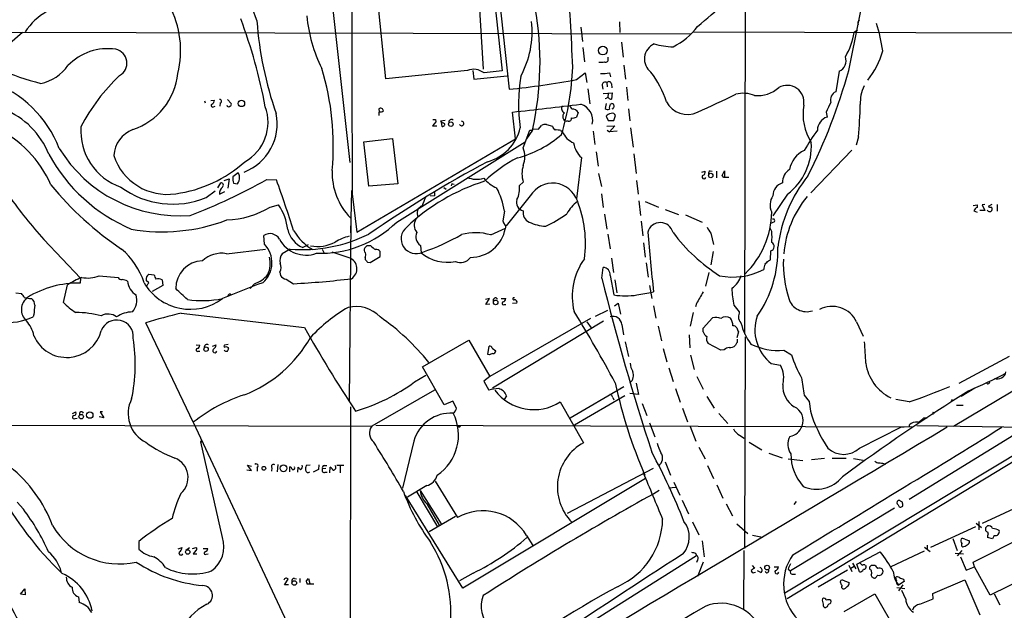
# Model space of a CAD drawing. Extents: x 2 to 1054, y 8 to 886.
# Drawn here: x 475 to 675, y 667 to 787 of the extents above; entities that cross this region are included whole.
import ezdxf

# ---------------------------------------------------------------- set-up
doc = ezdxf.new("R2010")
doc.units = 0
doc.header["$MEASUREMENT"] = 0
doc.layers.add('MAIN', color=5, linetype='CONTINUOUS')

msp = doc.modelspace()

# ---------------------------------------------------------------- linework, layer by layer
at = {"layer": 'MAIN'}
for p, q in [((533.654, 834.3899), (542.036, 757.9359)), ((622.4693, 793.9193), (622.3847, 723.0533)), ((549.402, 774.9539), (547.7087, 791.5486)), ((568.2827, 791.3793), (569.214, 776.9013)), ((571.3307, 792.1413), (573.024, 776.5626)), ((572.4313, 791.8873), (574.4633, 772.8373)), ((589.026, 785.4526), (589.3647, 782.5739)), ((596.9, 786.5533), (596.9847, 784.3519)), ((458.216, 784.4366), (611.378, 784.0979)), ((471.3393, 780.8806), (475.488, 784.4366)), ((611.9707, 784.5213), (790.2787, 783.9286)), ((645.3293, 784.8599), (644.652, 784.3519)), ((589.4493, 781.3039), (589.788, 778.4253)), ((597.3233, 782.4046), (597.662, 779.3566)), ((664.8873, 704.3419), (794.9353, 781.8119)), ((594.614, 778.8486), (594.614, 779.3566)), ((597.8313, 777.7479), (598.17, 774.8693)), ((565.9967, 776.6473), (549.402, 774.9539)), ((567.0973, 776.6473), (567.2667, 774.8693)), ((567.2667, 774.8693), (574.04, 775.5466)), ((573.024, 776.5626), (569.3833, 776.1393)), ((588.1793, 774.7846), (589.9573, 776.1393)), ((589.9573, 776.1393), (590.296, 774.1919)), ((594.868, 776.1393), (595.122, 775.3773)), ((641.604, 776.4779), (640.9267, 772.3293)), ((593.4287, 773.5993), (593.5133, 772.8373)), ((594.36, 774.1919), (594.4447, 773.3453)), ((595.2913, 773.9379), (595.376, 773.0913)), ((598.3393, 773.2606), (598.5933, 770.5513)), ((590.4653, 772.9219), (590.8887, 769.8739)), ((593.598, 771.9906), (595.4607, 772.0753)), ((594.614, 771.9906), (594.5293, 771.2286)), ((595.4607, 772.0753), (595.2913, 770.8053)), ((512.4873, 770.4666), (512.6567, 770.0433)), ((513.7573, 770.5513), (514.5193, 770.6359)), ((514.35, 769.2813), (514.6887, 769.3659)), ((515.7047, 770.0433), (515.62, 769.3659)), ((517.144, 770.7206), (517.906, 769.9586)), ((594.2753, 770.9746), (594.0213, 770.8899)), ((594.1907, 769.9586), (594.0213, 768.9426)), ((595.0373, 769.7893), (595.376, 769.9586)), ((547.9627, 768.8579), (548.0473, 768.2653)), ((575.7333, 762.7619), (575.1407, 768.1806)), ((588.518, 768.0959), (588.1793, 767.1646)), ((594.1907, 767.3339), (594.614, 766.4873)), ((595.7993, 766.4873), (596.138, 767.5033)), ((598.7627, 768.8579), (599.0167, 766.4026)), ((638.9793, 768.1806), (639.1487, 767.1646)), ((559.562, 766.2333), (558.8847, 765.3866)), ((558.8847, 765.3866), (559.7313, 765.3866)), ((559.4773, 766.6566), (559.562, 766.2333)), ((560.4933, 766.4026), (561.4247, 766.5719)), ((560.6627, 766.0639), (560.7473, 765.3019)), ((580.4747, 764.7093), (581.0673, 765.4713)), ((582.0833, 765.6406), (583.2687, 765.3019)), ((586.486, 766.3179), (586.1473, 766.3179)), ((594.36, 765.3019), (595.9687, 765.3866)), ((594.614, 766.4873), (595.7993, 766.4873)), ((595.9687, 765.3866), (594.868, 764.2013)), ((577.342, 760.8993), (578.6967, 764.5399)), ((579.2047, 764.5399), (578.0193, 762.7619)), ((579.4587, 764.7939), (580.4747, 764.7093)), ((584.962, 764.4553), (585.3007, 764.2013)), ((591.566, 764.2859), (591.9047, 761.5766)), ((594.4447, 764.5399), (594.868, 764.2013)), ((596.4767, 764.2859), (594.868, 764.2013)), ((599.186, 764.9633), (599.694, 761.0686)), ((543.4753, 743.7966), (575.7333, 762.7619)), ((544.9147, 762.1693), (550.7567, 762.8466)), ((545.9307, 753.1099), (544.9147, 762.1693)), ((550.7567, 762.8466), (551.8573, 753.6179)), ((551.6033, 745.8286), (577.7653, 762.1693)), ((645.5833, 763.1853), (645.0753, 761.4919)), ((592.1587, 760.1373), (592.582, 757.1739)), ((599.8633, 759.7139), (600.2867, 755.7346)), ((644.2287, 760.4759), (635.8467, 751.7553)), ((589.1953, 758.9519), (588.1793, 750.5699)), ((519.3453, 755.8193), (518.2447, 755.0573)), ((592.6667, 755.7346), (593.2593, 753.0253)), ((613.664, 755.9886), (614.3413, 756.1579)), ((615.3573, 756.2426), (615.7807, 756.1579)), ((616.6273, 756.1579), (616.6273, 754.8033)), ((617.8127, 755.3113), (618.3207, 756.2426)), ((618.1513, 754.8879), (617.8127, 755.3113)), ((618.3207, 756.2426), (618.3207, 755.0573)), ((515.1967, 752.7713), (515.7893, 753.7873)), ((516.4667, 754.2953), (517.4827, 754.6339)), ((517.4827, 754.6339), (517.2287, 752.6866)), ((518.414, 753.7026), (519.176, 753.6179)), ((525.1873, 754.4646), (527.1347, 754.3799)), ((551.8573, 753.6179), (545.9307, 753.1099)), ((562.9487, 753.6179), (563.2873, 753.5333)), ((576.58, 753.2793), (577.342, 753.9566)), ((600.3713, 754.2953), (600.71, 751.5013)), ((512.826, 750.8239), (514.6887, 752.1786)), ((515.5353, 751.5013), (516.636, 752.0093)), ((542.3747, 752.2633), (542.2053, 743.6273)), ((542.544, 751.5859), (543.4753, 743.7966)), ((558.3767, 751.2473), (559.308, 751.1626)), ((559.308, 751.8399), (559.308, 751.1626)), ((561.1707, 752.8559), (561.6787, 752.5173)), ((593.2593, 751.5859), (593.598, 748.7919)), ((631.1053, 751.5013), (628.142, 747.0986)), ((525.8647, 748.8766), (527.558, 749.2999)), ((578.7813, 751.1626), (573.8707, 745.0666)), ((600.8793, 750.1466), (601.218, 747.1833)), ((602.1493, 749.9773), (604.8587, 748.8766)), ((668.8667, 749.2153), (669.7133, 749.2999)), ((669.7133, 749.2999), (669.7133, 748.7919)), ((671.2373, 749.3846), (670.7293, 749.2999)), ((670.7293, 749.2999), (671.2373, 748.1993)), ((672.6767, 749.3846), (671.9147, 748.9613)), ((673.7773, 749.3846), (673.7773, 748.0299)), ((573.532, 748.0299), (573.1933, 746.0826)), ((593.852, 747.4373), (594.36, 744.3893)), ((606.2133, 748.3686), (608.9227, 747.3526)), ((610.362, 747.2679), (613.7487, 745.8286)), ((669.036, 748.1146), (669.7133, 747.8606)), ((671.2373, 748.1993), (670.2213, 748.1993)), ((542.29, 745.9979), (541.9513, 709.2526)), ((601.3027, 745.9979), (601.6413, 743.0346)), ((628.3113, 745.8286), (627.8033, 745.5746)), ((570.738, 743.2039), (573.7013, 744.5586)), ((594.5293, 743.3733), (595.0373, 740.4099)), ((615.5267, 743.5426), (616.0347, 741.2566)), ((627.888, 743.8813), (627.5493, 744.5586)), ((479.806, 742.2726), (487.2567, 734.3986)), ((524.6793, 741.3413), (524.5947, 743.1193)), ((601.8107, 741.5953), (602.1493, 738.7166)), ((516.9747, 739.3939), (524.9333, 740.3253)), ((529.9287, 740.3253), (528.32, 739.3939)), ((533.5693, 741.1719), (532.4687, 740.6639)), ((536.448, 740.3253), (536.7867, 739.6479)), ((541.9513, 738.5473), (538.48, 739.7326)), ((545.5073, 741.0026), (545.084, 740.5793)), ((548.2167, 738.8013), (548.2167, 739.8173)), ((556.4293, 741.0873), (556.5987, 739.5633)), ((615.95, 739.8173), (615.5267, 737.1079)), ((627.634, 738.1239), (627.7187, 739.9866)), ((545.1687, 738.6319), (545.1687, 738.2086)), ((545.6767, 737.7006), (546.1847, 737.6159)), ((546.1847, 737.6159), (548.2167, 738.8013)), ((595.2913, 738.4626), (595.7147, 735.5839)), ((602.3187, 737.5313), (602.742, 734.6526)), ((627.2107, 737.9546), (627.634, 738.1239)), ((501.142, 735.2453), (502.2427, 735.0759)), ((527.812, 735.6686), (527.9813, 734.9913)), ((593.344, 734.3986), (593.598, 736.5999)), ((615.1033, 735.5839), (614.426, 732.7899)), ((487.2567, 734.3986), (487.172, 733.3826)), ((491.0667, 734.9066), (494.9613, 734.5679)), ((501.142, 733.4673), (500.634, 733.9753)), ((503.8513, 734.0599), (504.0207, 732.9593)), ((522.6473, 733.2979), (521.8007, 732.2819)), ((529.082, 734.2293), (530.606, 733.2979)), ((595.0373, 734.9913), (595.7993, 731.0119)), ((595.9687, 734.0599), (596.392, 731.4353)), ((474.1333, 731.4353), (475.234, 731.2659)), ((483.7853, 729.4879), (484.632, 733.0439)), ((504.0207, 732.9593), (501.8193, 731.6893)), ((600.456, 731.0119), (603.3347, 731.5199)), ((602.996, 732.9593), (603.504, 730.2499)), ((603.3347, 731.5199), (603.8427, 731.6046)), ((517.398, 731.0119), (517.144, 730.6733)), ((570.484, 730.2499), (569.6373, 730.0806)), ((569.722, 729.0646), (570.484, 730.2499)), ((572.8547, 730.2499), (573.786, 730.2499)), ((576.072, 729.3186), (575.1407, 729.2339)), ((595.884, 728.8106), (596.646, 729.3186)), ((596.646, 729.3186), (597.154, 727.1173)), ((612.5633, 729.2339), (612.394, 728.5566)), ((507.746, 727.2866), (532.8073, 724.4079)), ((570.5687, 729.1493), (569.722, 729.0646)), ((573.4473, 729.0646), (573.786, 729.0646)), ((592.074, 726.6939), (594.5293, 727.8793)), ((603.8427, 728.8106), (604.3507, 726.2706)), ((611.886, 727.4559), (611.2933, 724.6619)), ((620.1833, 728.8953), (621.284, 727.5406)), ((717.9733, 727.4559), (655.828, 689.4406)), ((477.774, 727.0326), (477.6047, 726.5246)), ((510.2013, 705.1039), (500.5493, 725.3393)), ((591.058, 726.1859), (570.5687, 714.4173)), ((593.6827, 725.6779), (571.0767, 712.0466)), ((590.296, 725.5086), (591.1427, 724.3233)), ((613.918, 724.2386), (615.8653, 726.3553)), ((645.16, 725.5086), (646.5147, 722.6299)), ((597.408, 725.0006), (597.7467, 722.8839)), ((604.774, 724.6619), (605.4513, 721.6986)), ((613.918, 723.4766), (613.918, 724.2386)), ((621.1147, 723.4766), (620.776, 722.2913)), ((721.2753, 725.0006), (630.5973, 670.3906)), ((556.8527, 716.3646), (566.2507, 721.7833)), ((566.2507, 721.7833), (570.5687, 714.4173)), ((598.0853, 721.4446), (598.7627, 718.4813)), ((611.124, 722.8839), (611.2087, 720.2593)), ((622.4693, 722.4606), (622.3847, 679.4499)), ((510.794, 720.8519), (511.556, 720.7673)), ((511.2173, 719.5819), (511.556, 719.5819)), ((514.096, 720.5979), (514.858, 720.8519)), ((517.3133, 720.9366), (516.5513, 720.7673)), ((517.3133, 720.3439), (517.398, 720.1746)), ((570.1453, 718.9046), (570.3993, 720.5979)), ((570.992, 720.1746), (571.754, 719.6666)), ((605.79, 720.0899), (606.552, 717.3806)), ((617.5587, 719.7513), (614.934, 721.1059)), ((618.236, 719.8359), (617.5587, 719.7513)), ((630.3433, 719.7513), (631.952, 718.8199)), ((570.3993, 718.8199), (570.1453, 718.9046)), ((611.378, 718.7353), (612.14, 715.8566)), ((676.2327, 718.4813), (665.988, 712.9779)), ((561.2553, 708.6599), (556.8527, 716.3646)), ((606.9753, 716.1953), (607.822, 713.4013)), ((627.8033, 717.0419), (629.666, 716.7033)), ((555.244, 713.3166), (557.53, 714.6713)), ((570.5687, 714.4173), (569.2987, 713.4859)), ((569.2987, 713.4859), (570.3147, 711.6233)), ((612.648, 714.4173), (613.918, 711.8773)), ((559.308, 711.6233), (546.5233, 704.3419)), ((586.9093, 706.0353), (597.8313, 712.3853)), ((600.2867, 713.0626), (600.7947, 710.7766)), ((608.33, 711.9619), (609.2613, 709.1679)), ((669.2053, 712.0466), (666.4113, 710.3533)), ((563.0333, 709.4219), (561.2553, 708.6599)), ((563.7953, 707.9826), (563.0333, 709.4219)), ((573.9553, 710.5226), (573.4473, 709.7606)), ((584.8773, 709.2526), (589.6187, 700.9553)), ((598.0007, 710.5226), (587.756, 704.5113)), ((595.5453, 710.1839), (595.7993, 709.6759)), ((600.7947, 710.7766), (599.0167, 710.9459)), ((614.68, 710.3533), (616.204, 707.9826)), ((634.492, 710.6073), (635.508, 709.3373)), ((635.508, 709.3373), (635.762, 707.3899)), ((655.828, 709.2526), (653.1187, 709.7606)), ((664.6333, 709.6759), (664.972, 709.5913)), ((485.648, 706.8819), (486.3253, 707.2206)), ((491.744, 707.2206), (491.236, 707.2206)), ((491.236, 707.2206), (491.998, 706.0353)), ((542.2053, 708.2366), (542.036, 631.4439)), ((601.5567, 708.9139), (602.488, 706.4586)), ((609.7693, 707.9826), (610.7853, 705.1886)), ((665.48, 708.5753), (666.8347, 708.5753)), ((486.156, 705.8659), (486.5793, 705.9506)), ((491.998, 706.0353), (491.0667, 706.2046)), ((617.1353, 706.8819), (618.998, 704.8499)), ((658.876, 706.0353), (659.5533, 706.0353)), ((660.7387, 707.1359), (661.0773, 707.0513)), ((471.17, 704.5113), (546.5233, 704.3419)), ((510.2013, 705.1039), (541.1893, 639.0639)), ((547.37, 704.5113), (656.59, 704.1726)), ((602.996, 705.0193), (604.0967, 702.1406)), ((611.2933, 704.2573), (612.4787, 701.2939)), ((688.594, 704.0879), (631.0207, 669.2053)), ((645.7527, 699.8546), (654.304, 704.1726)), ((654.304, 704.1726), (654.812, 704.1726)), ((655.9127, 704.3419), (655.9127, 704.5959)), ((657.4367, 704.4266), (679.5347, 704.0879)), ((555.0747, 701.2939), (552.7887, 691.7266)), ((621.3687, 702.4793), (622.3, 701.8866)), ((516.128, 681.6513), (511.7253, 701.1246)), ((613.0713, 700.0239), (614.3413, 697.6533)), ((623.316, 701.0399), (625.856, 699.5159)), ((627.2953, 698.8386), (630.0047, 697.9073)), ((631.2747, 697.6533), (634.238, 697.3146)), ((638.6407, 697.7379), (636.016, 697.4839)), ((640.1647, 697.8226), (643.0433, 697.8226)), ((644.5673, 697.7379), (646.5147, 697.3993)), ((521.1233, 695.4519), (522.0547, 695.2826)), ((522.0547, 695.2826), (521.208, 696.3833)), ((521.208, 696.3833), (522.0547, 696.2139)), ((523.24, 695.8753), (523.24, 695.1979)), ((526.2033, 695.8753), (526.1187, 695.1979)), ((527.3887, 696.5526), (527.304, 695.0286)), ((529.844, 695.0286), (529.844, 696.0446)), ((531.4527, 694.9439), (531.5373, 695.9599)), ((533.9927, 696.3833), (533.146, 696.2986)), ((535.686, 695.5366), (534.5853, 694.9439)), ((535.7707, 696.4679), (535.686, 695.5366)), ((537.21, 695.7059), (536.5327, 695.6213)), ((536.8713, 696.2986), (537.3793, 696.2986)), ((537.972, 694.8593), (538.0567, 695.9599)), ((540.8507, 696.2986), (539.4113, 696.2986)), ((540.0887, 696.2139), (540.0887, 694.8593)), ((586.3167, 686.6466), (603.8427, 695.7906)), ((606.2133, 697.0606), (607.314, 694.3513)), ((614.8493, 696.2986), (616.0347, 693.6739)), ((650.748, 696.7219), (650.9173, 696.4679)), ((537.0407, 694.9439), (537.464, 694.9439)), ((559.3927, 693.1659), (563.9647, 685.7153)), ((602.234, 693.6739), (565.0653, 671.4066)), ((557.6993, 692.2346), (553.8047, 689.8639)), ((556.3447, 691.2186), (560.6627, 684.4453)), ((606.9753, 691.8113), (608.33, 691.8959)), ((607.9913, 692.9119), (609.1767, 690.2873)), ((616.712, 692.4039), (617.982, 689.6946)), ((565.0653, 671.4066), (553.3813, 690.2026)), ((555.6673, 690.8799), (559.9007, 683.8526)), ((609.6847, 689.2713), (610.9547, 686.4773)), ((653.9653, 689.1866), (653.6267, 689.1866)), ((475.6573, 687.4086), (474.3873, 688.8479)), ((557.6993, 688.5093), (560.2393, 684.1913)), ((618.6593, 688.5093), (619.9293, 686.0539)), ((652.8647, 687.6626), (631.698, 674.8779)), ((632.46, 688.4246), (632.968, 689.0173)), ((679.8733, 688.7633), (670.7293, 684.5299)), ((563.5413, 685.9693), (558.2073, 682.8366)), ((611.8013, 684.8686), (613.0713, 682.2439)), ((620.776, 684.4453), (623.062, 682.4979)), ((669.3747, 683.8526), (660.2307, 679.6193)), ((669.4593, 684.6146), (670.56, 683.6833)), ((670.052, 684.9533), (670.052, 683.2599)), ((671.4913, 683.6833), (671.83, 684.0219)), ((578.0193, 682.0746), (579.2893, 680.0426)), ((623.9933, 682.1593), (626.0253, 681.7359)), ((664.718, 681.4819), (665.6493, 679.0266)), ((667.1733, 681.3126), (668.1047, 680.9739)), ((668.8667, 676.6559), (681.5667, 683.0906)), ((671.6607, 682.8366), (671.4913, 683.0059)), ((672.846, 681.3973), (671.83, 681.6513)), ((673.1847, 682.0746), (672.846, 681.3973)), ((499.11, 680.8893), (499.11, 679.2806)), ((507.1533, 679.3653), (507.9153, 679.6193)), ((508.6773, 679.1113), (509.4393, 679.6193)), ((510.032, 679.4499), (510.794, 679.6193)), ((512.2333, 679.4499), (513.1647, 679.4499)), ((613.7487, 680.9739), (614.172, 677.7566)), ((658.9607, 679.7039), (660.146, 678.8573)), ((659.5533, 680.1273), (659.5533, 679.2806)), ((510.7093, 679.0266), (510.2013, 678.3493)), ((510.2013, 678.3493), (510.9633, 678.3493)), ((512.826, 678.2646), (513.2493, 678.3493)), ((590.3807, 663.9559), (612.5633, 678.0106)), ((612.394, 678.5186), (612.5633, 678.0106)), ((622.2153, 679.0266), (622.1307, 667.1733)), ((645.2447, 676.2326), (649.986, 678.7726)), ((652.1873, 675.8093), (658.9607, 678.9419)), ((665.226, 678.5186), (666.9193, 678.3493)), ((666.5807, 679.0266), (665.6493, 677.9259)), ((666.3267, 677.7566), (667.4273, 675.0473)), ((612.8173, 677.0793), (612.5633, 676.5713)), ((613.918, 676.6559), (612.8173, 673.7773)), ((623.9087, 675.9786), (624.4167, 675.4706)), ((628.396, 675.7246), (629.2427, 675.7246)), ((631.2747, 675.2166), (631.698, 674.8779)), ((643.5513, 676.0633), (644.2287, 674.7933)), ((644.652, 675.8093), (643.9747, 675.3859)), ((644.3133, 676.4866), (644.9907, 675.3013)), ((645.7527, 674.7086), (645.2447, 676.2326)), ((646.938, 675.9786), (647.1073, 675.8939)), ((647.8693, 675.2166), (647.8693, 675.7246)), ((648.208, 676.0633), (648.8853, 676.0633)), ((667.4273, 675.0473), (669.1207, 675.7246)), ((669.1207, 675.7246), (668.8667, 676.6559)), ((672.338, 669.9673), (669.1207, 675.7246)), ((528.7433, 672.0839), (529.5053, 673.1846)), ((530.7753, 673.3539), (531.1987, 673.2693)), ((531.876, 673.3539), (531.876, 672.5073)), ((533.2307, 672.8459), (533.654, 673.3539)), ((533.654, 673.3539), (533.908, 672.3379)), ((567.182, 674.4546), (564.388, 672.8459)), ((624.332, 674.5393), (624.586, 674.6239)), ((625.6867, 674.5393), (625.0093, 674.8779)), ((632.0367, 674.2006), (632.714, 674.2006)), ((643.2973, 675.0473), (637.3707, 671.5759)), ((649.478, 674.0313), (648.97, 673.4386)), ((653.288, 672.9306), (653.1187, 673.6079)), ((654.7273, 673.1846), (654.812, 672.7613)), ((660.654, 670.3059), (667.1733, 673.0999)), ((667.1733, 673.0999), (670.2213, 665.9879)), ((680.2967, 673.8619), (672.338, 669.9673)), ((475.0647, 670.1366), (475.9113, 671.2373)), ((475.9113, 671.2373), (475.996, 670.0519)), ((529.59, 672.0839), (528.7433, 672.0839)), ((534.7547, 672.1686), (533.4, 672.1686)), ((641.858, 672.5919), (641.9427, 672.9306)), ((642.7047, 672.8459), (643.636, 672.5073)), ((653.3727, 671.4913), (654.9813, 671.3219)), ((654.812, 672.7613), (653.7113, 671.9993)), ((654.558, 672.0839), (653.7113, 670.8139)), ((475.996, 670.0519), (475.0647, 670.1366)), ((486.8333, 669.6286), (487.0027, 668.4433)), ((642.62, 666.6653), (648.8853, 670.2213)), ((648.8853, 670.2213), (657.606, 655.0659)), ((655.1507, 669.1206), (654.3887, 670.8986)), ((658.0293, 668.1046), (660.7387, 669.2053)), ((660.7387, 669.2053), (660.654, 670.3059)), ((673.1847, 670.2213), (674.2853, 668.0199)), ((639.1487, 667.5966), (638.8947, 667.4273))]:
    msp.add_line(p, q, dxfattribs=at)
for centre, radius in [((593.5378, 780.7067), 0.9065), ((520.0096, 769.9456), 0.6529), ((562.6165, 765.7395), 0.4525), ((615.4859, 755.2891), 0.4472), ((571.7302, 729.4879), 0.4671), ((512.8121, 719.9704), 0.4522), ((489.1474, 706.5718), 0.658), ((487.4112, 706.2627), 0.4613), ((564.3668, 704.2362), 0.1496), ((511.81, 701.2093), 0.1197), ((524.5725, 695.7538), 0.3806), ((528.5718, 695.753), 0.688), ((509.0825, 678.7442), 0.4549), ((626.9566, 675.5553), 0.4826), ((530.7515, 672.4226), 0.4671)]:
    msp.add_circle(centre, radius, dxfattribs=at)
for centre, radius, start, end in [((28736.3956, 850.2989), 28194.0244, 179.97142123, 180.2006044), ((-28.7671, 919.8228), 687.3945, 347.9780021, 350.7284952), ((555.3973, 799.9279), 34.8415, 176.65209, 202.272449), ((168.6599, 760.5132), 419.0947, 2.298957, 4.885499), ((501.0839, 920.8859), 175.4443, 309.55805, 314.317258), ((486.7409, 777.395), 12.8933, 92.223366, 146.446617), ((488.1719, 780.7401), 19.469, 346.074247, 27.916824), ((517.9168, 778.4147), 62.8388, 347.243985, 10.019214), ((562.784, 790.3888), 29.5876, 185.13894, 206.751852), ((423.6835, 750.6236), 102.8713, 10.449529, 20.79522), ((596.9501, 792.212), 73.9987, 184.254246, 199.158767), ((560.0078, 784.5809), 19.1384, 331.544414, 6.170095), ((602.3853, 793.1013), 12.8362, 295.058555, 324.360725), ((646.1116, 786.2937), 0.6976, 120.962348, 208.523276), ((615.404, 775.5899), 35.4496, 8.168251, 17.440338), ((631.3126, 786.4046), 13.4964, 328.939922, 351.251804), ((605.377, 778.9868), 3.3681, 113.908254, 232.672146), ((608.0711, 795.6191), 14.148, 253.327365, 268.991156), ((492.8124, 769.7975), 11.2877, 81.641263, 135.825197), ((493.8363, 778.1557), 2.8766, 298.646386, 77.614213), ((640.732, 778.6054), 2.2993, 292.287289, 21.317856), ((634.0995, 785.3109), 17.0506, 321.5139, 344.054096), ((477.4971, 782.5968), 8.7443, 281.318671, 325.653326), ((533.4719, 779.267), 53.9804, 343.137501, 357.937855), ((593.0476, 781.6847), 3.3572, 264.936598, 283.863223), ((594.1483, 778.7893), 0.4694, 230.854032, 7.256717), ((495.5168, 836.5931), 64.6597, 247.393863, 255.395622), ((522.5612, 746.7714), 39.7579, 133.457013, 152.357368), ((493.63, 777.4329), 13.5092, 288.536612, 354.144105), ((484.1764, 761.2657), 54.5277, 354.803783, 16.849034), ((567.2531, 773.4804), 3.407, 51.299745, 111.639647), ((609.763, 769.9466), 33.3877, 170.491748, 188.583791), ((593.3448, 789.4099), 13.3577, 268.907011, 276.547758), ((587.2022, 764.0798), 20.2435, 17.886647, 37.162951), ((534.3089, 806.645), 113.2862, 333.007074, 344.645186), ((461.0606, 752.2791), 23.4842, 21.312696, 70.102167), ((557.5616, 941.1645), 169.1736, 275.733839, 280.427074), ((594.0213, 773.6961), 0.6004, 55.661518, 189.277214), ((594.7725, 773.87), 0.5232, 7.45643, 142.032818), ((631.0366, 770.2112), 3.4222, 350.050212, 119.965631), ((653.5561, 770.159), 7.6476, 153.974056, 183.406364), ((449.8034, 1127.1073), 394.2105, 294.426145, 295.675863), ((622.1154, 765.7501), 6.2558, 68.416115, 103.955387), ((625.0625, 777.8954), 6.361, 264.172981, 312.102704), ((641.6713, 770.6505), 1.8365, 113.918775, 196.532501), ((514.1444, 769.5111), 0.3084, 115.567981, 311.818712), ((513.4194, 770.7202), 1.1031, 302.449681, 355.617229), ((515.62, 770.382), 0.349, 284.040224, 104.044206), ((517.4092, 769.6178), 0.3499, 179.656131, 313.946164), ((517.5814, 769.7469), 0.3875, 280.497939, 33.11188), ((516.2862, 766.1018), 9.1338, 298.897226, 20.371395), ((179.9091, 4240.303), 3494.5446, 276.4940251, 276.7232084), ((586.1121, 768.9073), 0.9765, 146.194391, 246.580281), ((585.4273, 767.9686), 1.9906, 23.844128, 51.910186), ((588.0617, 766.5033), 3.4246, 346.868693, 73.6453), ((594.5112, 770.896), 0.2486, 41.053693, 161.572338), ((595.3501, 771.7608), 0.9573, 227.120783, 266.478547), ((596.4765, 769.0274), 1.6284, 152.103644, 188.977017), ((595.247, 769.3951), 0.5781, 291.692832, 77.105674), ((610.7345, 772.5156), 4.8094, 207.467625, 295.662486), ((645.2899, 767.834), 11.0282, 170.680487, 211.939188), ((670.6376, 754.2347), 34.5939, 152.65016, 156.225874), ((485.515, 774.7698), 160.487, 355.860594, 358.191362), ((465.4931, 753.4444), 16.5296, 21.973076, 68.026924), ((516.7881, 765.7815), 10.4837, 290.915598, 11.806834), ((549.5291, 767.7151), 1.5807, 159.629778, 187.700518), ((548.2996, 768.3631), 0.5987, 6.859117, 124.250211), ((548.2591, 769.4079), 1.1621, 259.498468, 303.117088), ((586.3591, 767.2704), 0.9759, 130.603205, 257.46355), ((587.3625, 767.4587), 1.3196, 28.874521, 94.977828), ((594.5378, 769.3237), 0.6419, 216.421795, 300.960695), ((595.4561, 766.3319), 1.6141, 98.88866, 141.626252), ((595.3902, 767.0942), 0.8524, 28.681808, 102.43184), ((559.2233, 893.6565), 127.0002, 269.885409, 270.114592), ((561.7551, 767.5462), 1.703, 222.186781, 255.891948), ((560.942, 765.6999), 0.4431, 243.932306, 26.067694), ((562.7758, 766.0816), 0.5979, 55.087269, 189.85144), ((564.7889, 765.861), 0.4574, 208.800369, 87.193262), ((581.7869, 764.2862), 1.3865, 77.655866, 121.266381), ((585.0903, 766.1071), 1.9916, 203.846818, 231.896418), ((586.5706, 766.9106), 0.5987, 261.876665, 8.132809), ((587.4174, 768.6035), 1.6282, 261.021336, 297.901296), ((639.9679, 764.522), 2.7667, 107.223318, 179.629299), ((460.4893, 744.4797), 22.5774, 23.172399, 65.129396), ((499.416, 764.3826), 12.1035, 176.045548, 250.969101), ((500.1149, 758.9301), 6.1012, 111.037578, 175.815427), ((567.6453, 767.1517), 9.3633, 284.949313, 346.483798), ((570.2749, 780.8651), 22.7706, 284.969637, 310.725693), ((578.9507, 765.048), 0.5681, 243.43946, 333.425927), ((584.1155, 760.6443), 3.9039, 77.476764, 93.733435), ((589.4235, 766.0381), 4.5135, 204.014046, 245.985954), ((694.1847, 724.3671), 69.7206, 144.816497, 148.889261), ((592.6049, 762.721), 5.0825, 189.121312, 227.866903), ((623.8398, 761.1996), 12.118, 306.838786, 3.786712), ((511.1125, 776.1087), 34.4831, 208.548187, 246.90454), ((507.4309, 775.8283), 28.7277, 211.508266, 274.347676), ((504.918, 762.8987), 11.4439, 197.931787, 278.681185), ((572.8446, 759.1213), 4.8361, 338.429154, 21.570846), ((636.8329, 755.5355), 5.3906, 115.737939, 169.729663), ((503.0902, 777.6595), 26.3149, 277.764323, 312.005047), ((690.5988, 533.5446), 254.8665, 118.225698, 124.584637), ((589.2724, 733.2763), 28.7562, 117.135694, 133.52727), ((582.8033, 755.6499), 5.7178, 162.772764, 197.226279), ((518.097, 754.9834), 1.5023, 359.588109, 33.807479), ((551.4218, 755.7774), 12.9535, 177.566953, 224.642191), ((614.1297, 755.0319), 0.4073, 136.691117, 339.295776), ((613.7434, 755.9409), 0.6361, 278.12628, 19.947705), ((615.6962, 755.6499), 0.6828, 119.760495, 187.11773), ((657.7884, 737.2161), 28.8475, 141.366589, 172.966233), ((633.1228, 753.9127), 3.0361, 121.671915, 182.367167), ((533.0761, 796.1165), 67.1879, 219.517494, 236.137323), ((464.7962, 863.3673), 124.5266, 291.091769, 299.0102), ((515.8793, 753.3322), 0.4639, 302.419092, 101.186403), ((521.7167, 754.8033), 3.4813, 175.815885, 198.431826), ((518.081, 754.7035), 1.5419, 315.246986, 10.050599), ((270.8556, 661.8314), 272.4779, 17.581203, 19.855861), ((581.7087, 715.202), 40.8032, 107.457201, 133.473507), ((563.2449, 753.1523), 0.5518, 122.463229, 175.603684), ((567.8766, 760.2301), 5.692, 249.808945, 284.468125), ((575.0336, 759.7058), 7.6001, 221.010967, 245.84255), ((571.1089, 752.7606), 5.4956, 334.56848, 5.415868), ((583.3284, 748.4264), 5.3068, 18.913965, 148.962735), ((618.6593, 500.8881), 254.0003, 89.885409, 90.114591), ((630.9087, 751.1447), 2.7667, 107.227274, 179.629313), ((506.0237, 767.2658), 17.7934, 233.618268, 292.475731), ((517.3123, 751.6112), 1.7804, 131.696343, 183.538996), ((558.6874, 745.6369), 15.0362, 9.157493, 28.325506), ((554.9734, 809.6964), 100.9758, 215.428156, 221.891532), ((518.8446, 743.2058), 10.633, 5.931443, 34.968712), ((980.4615, 580.6403), 455.9662, 158.084589, 158.313756), ((577.7018, 749.8103), 1.7335, 160.090035, 258.020438), ((592.7769, 744.0199), 7.4229, 126.623822, 151.849962), ((566.9142, 741.5528), 23.0931, 352.097793, 21.847482), ((630.7437, 749.3017), 3.1987, 144.425258, 206.777331), ((651.2274, 737.626), 20.9588, 140.372834, 175.161281), ((516.3371, 764.7572), 18.5194, 272.234929, 300.96174), ((557.3852, 747.6022), 1.6483, 111.98989, 207.362545), ((579.3725, 747.7171), 2.069, 168.923594, 245.889051), ((572.0164, 766.7481), 23.9109, 294.452403, 306.478735), ((610.4366, 747.9702), 17.4517, 313.589313, 359.64017), ((670.0097, 747.8182), 1.0178, 106.930557, 163.069443), ((672.2322, 748.4745), 0.5228, 201.378165, 328.237414), ((672.3379, 749.8065), 0.9452, 243.402419, 280.324365), ((672.2534, 748.4533), 0.4936, 329.034253, 59.044206), ((503.9206, 780.8892), 37.0455, 260.15432, 290.772853), ((536.0121, 761.7499), 22.2839, 268.072799, 314.399837), ((557.5469, 745.1893), 2.3908, 148.98158, 218.167995), ((574.8199, 746.4878), 1.6763, 193.988163, 224.129898), ((573.2527, 744.8945), 0.5604, 323.175087, 49.494074), ((582.4487, 754.3173), 9.3507, 245.205173, 266.721874), ((605.2278, 743.0337), 2.6813, 14.650899, 163.469611), ((628.1843, 746.125), 0.3224, 293.193924, 113.200924), ((525.7985, 741.248), 2.2251, 29.904259, 122.753019), ((534.5851, 745.532), 5.3083, 193.369197, 246.50307), ((532.4181, 770.7852), 30.5615, 265.327765, 296.240831), ((540.0639, 749.6985), 10.9727, 210.464327, 239.535673), ((555.5438, 742.44), 3.0449, 128.812914, 297.234901), ((557.4646, 742.8108), 2.0105, 153.3725, 239.00692), ((542.5077, 782.1796), 44.8326, 288.775154, 299.83384), ((567.6264, 732.8698), 10.7924, 73.242939, 105.119949), ((566.6016, 745.8476), 7.2158, 269.902333, 349.709642), ((1743.0542, 848.5211), 1145.1953, 185.2468486, 185.8597113), ((636.3012, 764.8733), 35.4806, 216.614105, 237.628559), ((619.1625, 746.5877), 4.7425, 201.98066, 219.947262), ((620.8206, 742.7806), 7.1526, 351.147685, 8.852316), ((520.8322, 737.5625), 5.3926, 310.587811, 44.486854), ((533.1639, 745.2864), 6.1755, 208.314643, 289.868644), ((535.5081, 748.3777), 7.5126, 259.020769, 298.325601), ((544.6586, 732.2868), 11.0014, 104.246051, 120.513683), ((627.4993, 740.8636), 0.904, 284.045466, 64.537472), ((485.7476, 728.7782), 15.2043, 17.963278, 49.417058), ((515.9703, 733.7237), 5.7584, 79.955017, 132.715633), ((530.0557, 737.9969), 2.2281, 141.170713, 194.299447), ((545.7939, 740.1755), 0.8167, 150.36824, 228.554055), ((544.3962, 739.1716), 0.9424, 325.06028, 24.560694), ((545.9306, 529.3028), 211.7002, 89.885408, 90.114564), ((549.422, 743.8021), 4.1533, 222.379942, 239.038609), ((547.4689, 739.4082), 0.8524, 28.681808, 102.438404), ((561.9636, 746.0683), 8.4319, 230.48641, 280.784203), ((605.798, 740.1198), 23.3685, 324.933239, 1.541904), ((512.268, 732.3353), 5.623, 92.079122, 180.544134), ((520.9854, 737.371), 4.8983, 333.176013, 15.944432), ((526.0762, 736.6423), 1.9903, 330.709679, 23.835923), ((541.1563, 736.3299), 2.3556, 301.1473, 70.275821), ((672.4226, 864.9545), 179.6053, 224.885409, 225.114592), ((564.5111, 740.204), 2.6058, 248.151229, 322.893517), ((600.5132, 730.682), 13.2007, 144.338554, 193.388718), ((629.4347, 736.0281), 3.1589, 156.705668, 177.305524), ((457.5595, 906.9533), 239.4621, 314.881196, 315.110396), ((655.0018, 737.582), 24.7533, 178.353348, 197.229903), ((501.9464, 734.187), 1.3294, 127.237991, 189.163308), ((593.5866, 735.1415), 1.4584, 354.088873, 89.55214), ((619.9785, 748.357), 13.7136, 258.756765, 297.352077), ((486.6263, 714.1987), 19.1917, 88.370619, 121.832091), ((494.3375, 718.1918), 17.7421, 112.630075, 123.163677), ((488.7219, 740.688), 6.2388, 258.805517, 292.076319), ((495.564, 734.7554), 0.6312, 197.280921, 284.617437), ((495.0117, 729.8741), 4.3294, 65.253421, 80.539636), ((500.3596, 734.0931), 3.5472, 184.643992, 240.298393), ((509.6088, 738.9798), 10.8955, 210.393956, 306.751157), ((373.9842, 817.8806), 152.6261, 326.192728, 326.421931), ((714.0618, 819.3025), 227.9505, 201.68448, 201.913663), ((503.0563, 732.9451), 1.3692, 54.506102, 110.29843), ((562.8399, 623.1041), 116.8855, 109.230862, 113.555553), ((520.8196, 738.8582), 5.853, 288.195968, 320.821002), ((529.2014, 735.5778), 1.3537, 205.673515, 264.940065), ((522.6562, 894.0522), 160.9508, 272.831148, 277.037136), ((1085.5379, 856.5444), 507.1237, 193.937303, 198.098232), ((617.2338, 736.2756), 4.6542, 302.872656, 343.981723), ((474.0055, 729.6989), 1.9912, 23.846208, 51.904188), ((-42.4934, 138.5072), 808.7779, 47.0073426, 47.2365258), ((1205.9071, 391.7491), 682.6074, 150.1402628, 150.3694489), ((652.0955, 734.5482), 32.409, 183.859762, 190.045125), ((478.2939, 728.0306), 3.053, 125.892846, 227.975125), ((477.4039, 735.2363), 4.9883, 251.567957, 268.415876), ((476.5885, 729.0645), 1.3653, 352.88123, 60.250434), ((491.9635, 737.1072), 11.1775, 222.973777, 239.706924), ((494.7494, 730.0383), 3.9737, 321.056235, 14.18242), ((512.0671, 751.3737), 21.5106, 261.845563, 280.881946), ((517.652, 730.9062), 0.2751, 22.594233, 157.405767), ((571.6809, 729.9305), 0.474, 29.690911, 203.444589), ((573.2942, 729.2958), 0.2773, 93.349473, 303.512416), ((572.9759, 730.3284), 0.8139, 291.787031, 354.465227), ((575.4511, 730.2217), 0.2276, 60.258241, 277.11877), ((575.6013, 729.5047), 0.5061, 338.427714, 103.948383), ((598.1277, 744.6658), 13.851, 260.322442, 279.677151), ((634.9909, 731.4175), 3.8147, 197.823179, 288.246388), ((943.5107, 685.641), 467.5724, 174.692079, 174.921273), ((485.9109, 704.2657), 23.1939, 76.081487, 88.976255), ((497.7914, 722.0923), 5.4485, 89.488923, 125.561393), ((539.0749, 597.2313), 133.7755, 103.543889, 106.737478), ((558.6038, 699.5283), 33.5196, 120.290002, 137.029667), ((543.2617, 721.8224), 6.831, 43.50049, 103.238983), ((371.5258, 592.823), 254.7362, 28.18686, 31.95033), ((875.2032, 684.707), 257.5067, 170.424926, 170.654106), ((640.1847, 723.1958), 5.4866, 24.931662, 117.813014), ((472.263, 738.3061), 12.9359, 264.776499, 294.38941), ((471.41, 721.4376), 6.4909, 11.346287, 41.783816), ((492.8618, 724.2521), 2.8749, 52.228845, 118.500393), ((494.6453, 722.522), 3.3789, 354.643753, 159.041258), ((521.0469, 687.4299), 47.6088, 38.852796, 55.201704), ((595.6299, 724.8406), 1.7852, 5.141838, 109.386983), ((616.5184, 724.3351), 2.1231, 60.660475, 107.915233), ((618.5868, 724.9763), 1.5875, 54.617979, 130.362887), ((617.4111, 724.7256), 2.603, 0.462248, 36.408974), ((622.8123, 726.5507), 1.6978, 180.880833, 225.520206), ((633.6002, 728.3386), 12.3473, 194.058415, 216.343396), ((633.2593, 723.9243), 8.7827, 161.618276, 231.594494), ((484.459, 725.5579), 7.2645, 203.04128, 345.431585), ((781.0794, 864.6402), 285.1388, 209.459199, 213.469078), ((616.6269, 724.9157), 3.0674, 207.979423, 230.602432), ((619.9718, 723.7732), 0.9743, 34.373448, 87.517599), ((832.59, 808.5628), 227.9506, 201.687966, 201.917182), ((463.3873, 716.9697), 35.0158, 348.260505, 8.601318), ((510.8762, 735.5103), 26.6609, 291.425762, 330.485319), ((616.4865, 722.122), 1.8555, 166.812349, 213.204456), ((621.776, 720.4437), 1.2951, 134.971845, 165.530259), ((790.2106, 721.6986), 169.3502, 179.885409, 180.114592), ((594.7764, 716.2198), 52.2542, 0.99434, 5.738491), ((511.0643, 719.8131), 0.2773, 93.370101, 303.495185), ((510.7456, 720.8459), 0.8142, 291.80141, 354.460259), ((513.0203, 720.3168), 0.6203, 59.619225, 185.319038), ((514.608, 719.6646), 0.4274, 127.135353, 348.842561), ((513.7574, 720.9366), 1.1039, 302.469202, 355.599304), ((516.636, 720.598), 0.1893, 116.578587, 333.421413), ((516.9324, 720.1748), 0.6295, 222.282873, 289.640967), ((559.4093, 847.4285), 133.8752, 251.443679, 251.672862), ((516.4405, 720.2342), 0.9594, 317.162672, 356.438195), ((570.5311, 720.1558), 0.4613, 2.335786, 106.600508), ((571.1754, 719.6525), 0.5788, 268.604026, 1.395974), ((619.6746, 718.2286), 2.1571, 101.297951, 131.829859), ((619.4777, 721.7833), 1.457, 261.088501, 315.786958), ((629.2775, 732.3865), 12.68, 243.676634, 274.82158), ((571.7105, 716.1564), 2.9687, 100.660795, 116.210312), ((653.04, 725.2504), 22.0467, 196.958375, 210.191562), ((602.8389, 717.3251), 3.7429, 183.040062, 210.360455), ((597.8313, 714.629), 1.9515, 310.600658, 24.340198), ((624.9746, 714.1109), 5.36, 345.938349, 28.924407), ((656.2718, 718.4629), 9.3451, 188.221144, 243.504593), ((673.7551, 715.7473), 1.8438, 251.979732, 347.511975), ((532.759, 743.7711), 37.8557, 286.043878, 306.438991), ((767.0591, 731.3597), 134.1816, 187.363144, 188.897024), ((624.8284, 812.825), 110.1111, 293.094874, 297.43154), ((671.9147, 713.2883), 0.3398, 221.623737, 4.777645), ((572.3674, 705.571), 6.3909, 90.185579, 108.734897), ((579.5135, 717.6289), 9.9465, 217.141789, 302.633643), ((571.6331, 709.5458), 2.5193, 22.813355, 73.545388), ((695.3778, 734.5543), 101.6052, 192.162676, 203.308302), ((635.0423, 712.3852), 4.8867, 175.029447, 238.099762), ((890.2268, 357.5425), 417.9583, 122.116893, 126.386577), ((620.4043, 815.6307), 112.1211, 288.417658, 292.951045), ((503.4792, 706.871), 6.5257, 152.884834, 243.322259), ((530.2856, 680.172), 32.0153, 107.580924, 128.85375), ((594.7835, 710.0149), 0.7803, 12.508101, 77.475971), ((664.6333, 709.4643), 0.2116, 90, 216.875312), ((485.8851, 706.9666), 0.5082, 271.905397, 29.985395), ((487.4622, 706.8578), 0.402, 15.698779, 201.171549), ((562.1867, 708.3212), 1.6439, 304.508882, 348.113137), ((631.2917, 705.4744), 2.9991, 337.813668, 67.073584), ((661.451, 714.9061), 26.766, 196.308651, 214.217579), ((485.9632, 706.134), 0.3303, 100.677194, 305.721221), ((562.6679, 699.0662), 7.9132, 86.739281, 163.649318), ((554.2928, 702.5368), 9.8746, 304.009671, 26.654315), ((655.1593, 709.7717), 5.2702, 297.66198, 314.848556), ((661.1197, 706.8395), 0.4827, 142.11877, 195.242626), ((29374.8089, -47655.8043), 56240.6588, 120.69753736, 120.9267204), ((548.489, 702.9158), 2.4285, 144.039408, 230.574142), ((622.8062, 705.1868), 3.0654, 207.965289, 242.034711), ((630.9262, 705.5049), 3.3508, 281.832737, 339.691116), ((-1761.2561, 4652.5297), 4639.4091, 301.0575005, 301.6722338), ((657.2526, 703.2058), 1.9307, 79.453081, 133.946548), ((634.5331, 700.5824), 3.3503, 150.634607, 214.821376), ((515.2667, 721.0838), 24.8668, 233.711714, 249.297791), ((335.4426, 566.975), 250.4144, 29.701134, 32.369151), ((594.5342, 691.9752), 10.2374, 118.695282, 224.624432), ((614.2327, 703.5154), 9.9847, 195.360206, 207.38167), ((642.5354, 703.292), 4.7082, 226.893443, 313.105669), ((504.8915, 693.8657), 4.2624, 310.528103, 68.176874), ((499.0316, 642.0085), 119.0101, 21.152402, 28.616569), ((603.8412, 697.857), 1.8612, 303.141052, 34.95293), ((641.5825, 698.648), 9.7998, 179.875467, 222.199633), ((649.6353, 697.8774), 0.9908, 220.805138, 275.600694), ((455.3644, 674.2319), 28.0174, 20.637137, 51.127104), ((522.986, 696.214), 0.4233, 306.867191, 126.875312), ((526.542, 696.1292), 0.4234, 53.132809, 216.856362), ((529.7595, 695.4521), 0.5985, 8.116564, 81.883436), ((530.5213, 695.8259), 0.3352, 239.663587, 40.729228), ((658.7912, 822.7058), 179.6053, 224.885409, 225.114592), ((531.6157, 696.1354), 0.8073, 302.150578, 17.882836), ((535.4351, 695.6209), 2.3873, 163.508337, 186.097947), ((533.565, 695.3988), 0.5047, 183.578459, 312.815914), ((536.8431, 695.3249), 0.4292, 136.321685, 297.412843), ((536.8713, 695.8753), 0.4233, 90, 216.875312), ((537.3364, 694.647), 1.4975, 28.750617, 61.249383), ((538.7022, 695.8753), 0.5107, 264.054997, 55.973909), ((692.59, 950.8063), 257.5066, 260.419417, 260.6486), ((557.0283, 695.0223), 2.8673, 283.533662, 346.466338), ((2995.5484, 1684.9884), 2590.4775, 202.4691606, 202.6983427), ((637.0229, 698.2665), 6.7636, 246.470157, 321.0281), ((531.3153, 724.2073), 69.044, 208.54131, 226.205), ((561.4109, 692.0583), 5.1353, 189.410964, 223.717084), ((920.4148, 121.0931), 651.5458, 118.9508587, 122.6174299), ((534.4727, 678.3908), 29.4712, 155.470914, 165.949139), ((592.3941, 705.4294), 41.9761, 200.034033, 216.061705), ((653.8525, 688.7632), 0.4798, 118.071082, 241.923298), ((569.552, 562.0288), 152.6261, 56.192728, 56.421931), ((443.0942, 662.4417), 41.0329, 23.452895, 37.478237), ((569.1627, 676.8332), 10.2913, 30.617354, 120.337108), ((654.131, 688.3546), 0.5045, 181.66966, 327.81886), ((652.9931, 688.2977), 1.5792, 352.29219, 20.390429), ((541.5656, 626.3895), 69.0848, 121.097783, 127.918758), ((590.4018, 685.7212), 15.3074, 294.074299, 358.710047), ((495.2462, 692.1516), 15.8549, 210.491746, 282.219466), ((605.9557, 681.7534), 5.1754, 318.871667, 38.191425), ((502.1413, 683.3446), 169.3503, 359.885409, 0.114591), ((672.077, 683.2459), 0.8144, 19.213678, 107.656219), ((671.7128, 677.508), 6.1119, 65.979735, 79.314983), ((510.4285, 679.7592), 6.0054, 305.627403, 18.364953), ((543.6979, 721.9812), 53.0121, 296.295147, 310.468039), ((667.4277, 681.1011), 1.0587, 163.752784, 216.867733), ((666.7379, 680.8653), 0.6243, 45.772378, 121.546171), ((671.6465, 682.5402), 0.2967, 334.678624, 87.257158), ((673.3949, 681.8631), 1.5792, 159.609571, 187.70781), ((673.3681, 682.9072), 0.8526, 257.577617, 12.422383), ((503.435, 684.1206), 6.4909, 228.216184, 258.653713), ((506.815, 679.7037), 1.1035, 302.461635, 355.613639), ((510.6529, 679.3371), 0.3155, 280.295103, 63.434949), ((512.3542, 679.5287), 0.8143, 291.805329, 354.446932), ((535.9984, 666.4354), 26.6201, 355.204345, 32.452902), ((666.8911, 680.1837), 0.4195, 137.724474, 250.347095), ((666.6621, 681.2182), 1.4323, 273.518444, 315.3649), ((667.494, 680.8146), 0.6311, 287.263584, 14.619728), ((475.5696, 672.5555), 8.0844, 15.445885, 50.266388), ((499.7049, 672.7375), 5.5865, 30.291135, 63.952791), ((507.7037, 678.4932), 0.4073, 136.691117, 339.308936), ((512.6729, 678.4958), 0.2773, 93.349473, 303.512416), ((1633.5906, -911.2526), 1890.7329, 122.7823754, 123.7829165), ((654.2918, 890.2588), 215.8456, 258.578058, 258.807262), ((612.3412, 677.4497), 0.6033, 322.117519, 68.397882), ((640.6699, 672.1879), 10.3702, 144.703496, 224.09398), ((624.4974, 659.1054), 32.1942, 29.162572, 37.654054), ((515.0562, 701.9451), 30.1709, 236.950306, 264.46996), ((510.0619, 686.7895), 12.5229, 243.778291, 287.976009), ((751.0779, 505.8667), 211.6803, 126.752594, 126.981777), ((625.3987, 675.0134), 0.5547, 301.27729, 77.654922), ((626.9251, 674.9383), 0.4178, 200.308847, 27.607793), ((628.5018, 675.6894), 0.7417, 281.525044, 2.720065), ((634.4219, 674.638), 3.1999, 148.345929, 169.582729), ((645.8411, 675.5207), 0.8169, 263.787609, 338.145192), ((646.6414, 676.7827), 0.778, 202.371723, 247.628278), ((646.6031, 675.7514), 0.4047, 34.153419, 129.57533), ((646.6477, 675.7094), 0.4952, 264.390726, 21.872304), ((563.3637, 760.5689), 119.7487, 314.885409, 315.114592), ((647.4609, 674.5427), 0.788, 327.205358, 58.783105), ((818.4652, 802.7065), 211.6503, 216.752577, 216.981793), ((649.785, 674.6031), 0.8753, 44.500098, 116.582615), ((649.7629, 674.766), 0.788, 248.804837, 34.880028), ((479.2394, 664.688), 10.5906, 11.22675, 66.092717), ((486.5303, 673.5017), 2.1549, 177.17517, 243.337446), ((529.1102, 672.9589), 0.455, 29.737072, 172.879669), ((530.727, 672.861), 0.4953, 84.40337, 201.85726), ((624.1276, 674.8798), 0.397, 167.962694, 300.976128), ((628.9348, 674.6855), 0.3974, 135.785104, 351.080603), ((632.1213, 674.6662), 0.4733, 153.429535, 259.701651), ((648.8571, 674.1653), 0.7354, 183.851386, 278.830866), ((657.352, 675.0472), 4.7481, 183.065302, 219.9352), ((653.4411, 673.0381), 0.6547, 47.822852, 119.501727), ((738.9824, 885.0124), 227.9692, 248.080499, 248.309672), ((404.2646, 629.176), 78.8418, 21.864174, 32.971887), ((487.3988, 671.3852), 1.8454, 174.068513, 252.155142), ((512.0958, 669.9038), 2.0115, 296.562504, 88.493014), ((364.0198, 630.1896), 174.5047, 13.919645, 14.148868), ((691.3234, 496.1265), 199.5138, 118.329437, 127.829068), ((472.7324, 587.5933), 189.2835, 26.453817, 26.68304), ((642.2693, 672.3985), 0.6243, 45.77878, 121.541369), ((642.5071, 671.6324), 0.4195, 137.724474, 250.347095), ((642.4545, 672.0494), 0.8169, 263.780636, 338.145192), ((643.0252, 672.348), 0.6312, 287.280921, 14.617437), ((653.8723, 672.6343), 0.6551, 153.110319, 255.772842), ((574.6844, 667.6718), 5.9002, 157.994463, 226.905126), ((639.6776, 668.8667), 1.4991, 166.945508, 210.556044), ((638.5324, 668.8807), 0.4524, 8.977235, 134.149179), ((658.4027, 669.3084), 3.2574, 183.305108, 239.701402), ((486.0709, 664.6751), 3.8817, 26.569012, 76.110534), ((518.4005, 657.3409), 12.0446, 116.6644, 155.881745), ((5503.9768, -7491.6164), 9512.2381, 120.93306031, 121.43439016), ((617.6047, 659.4027), 8.8986, 20.483097, 111.514214), ((638.8463, 667.9201), 0.4952, 158.127696, 275.609274), ((639.3716, 668.1013), 0.9362, 54.837999, 114.774713), ((640.2486, 667.2586), 1.1506, 126.016391, 162.917772), ((639.5719, 668.6127), 0.4234, 270.013532, 36.848245), ((658.397, 666.0594), 2.078, 100.192142, 155.555132)]:
    msp.add_arc(centre, radius, start, end, dxfattribs=at)

doc.saveas('drawing.dxf')
